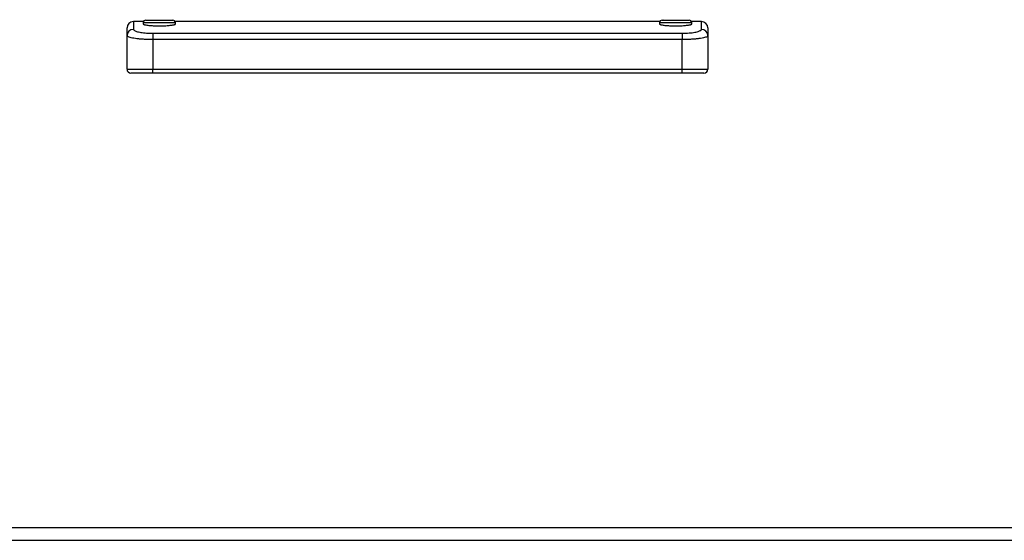
# Model space of a CAD drawing. Units: millimetres. Extents: x 4100 to 10067, y 275 to 10502.
# Drawn here: x 4863 to 5626, y 8154 to 8557 of the extents above; entities that cross this region are included whole.
import ezdxf

# ---------------------------------------------------------------- set-up
doc = ezdxf.new("R2010")
doc.units = ezdxf.units.MM
doc.header["$LTSCALE"] = 50

msp = doc.modelspace()

# ---------------------------------------------------------------- linework, layer by layer
at = {"color": 7, "linetype": 'Continuous', "lineweight": 25}
for p, q in [((4959.13, 8555.56), (4951.36, 8555.56)), ((4958.86, 8554.56), (4958.86, 8553.6)), ((4960.86, 8556.56), (4981.86, 8556.56)), ((5359.13, 8555.56), (4983.59, 8555.56)), ((4983.86, 8553.6), (4983.86, 8554.56)), ((5358.86, 8554.56), (5358.86, 8553.6)), ((5360.86, 8556.56), (5381.86, 8556.56)), ((5391.36, 8555.56), (5383.59, 8555.56)), ((5383.86, 8553.6), (5383.86, 8554.56)), ((4946.36, 8544.46), (4946.36, 8550.56)), ((4946.36, 8518.56), (4946.36, 8544.46)), ((4966.36, 8546.43), (4966.36, 8541.54)), ((4966.36, 8546.43), (5376.36, 8546.43)), ((5376.36, 8546.43), (5376.36, 8541.54)), ((5396.36, 8550.56), (5396.36, 8544.46)), ((5396.36, 8544.46), (5396.36, 8518.56)), ((4966.36, 8541.54), (4966.36, 8518.56)), ((5376.36, 8541.54), (4966.36, 8541.54)), ((5376.36, 8518.56), (5376.36, 8541.54)), ((4946.36, 8518.56), (4966.36, 8518.56)), ((4966.36, 8515.56), (4949.36, 8515.56)), ((4966.36, 8515.56), (4966.36, 8518.56)), ((4966.36, 8518.56), (5376.36, 8518.56)), ((5376.36, 8515.56), (4966.36, 8515.56)), ((5376.36, 8515.56), (5376.36, 8518.56)), ((5376.36, 8518.56), (5396.36, 8518.56)), ((5393.36, 8515.56), (5376.36, 8515.56)), ((4288.86, 8163.56), (9878.86, 8163.56)), ((4288.86, 8153.56), (9878.86, 8153.56))]:
    msp.add_line(p, q, dxfattribs=at)
at = {"color": 8, "linetype": 'Continuous', "lineweight": 25}
for p, q in [((4951.36, 8555.56), (4951.36, 8549.39)), ((4983.86, 8554.56), (4958.86, 8554.56)), ((5383.86, 8554.56), (5358.86, 8554.56)), ((5391.36, 8549.39), (5391.36, 8555.56))]:
    msp.add_line(p, q, dxfattribs=at)
at = {"color": 7, "linetype": 'Continuous', "lineweight": 25}
for centre, radius, start, end in [((4951.36, 8550.56), 5, 90, 180), ((4960.86, 8554.56), 2, 90, 180), ((4962.26, 8556.96), 0.4, 180, 270), ((4980.46, 8556.96), 0.4, 270, 0), ((4981.86, 8554.56), 2, 0, 90), ((5360.86, 8554.56), 2, 90, 180), ((5362.26, 8556.96), 0.4, 180, 270), ((5380.46, 8556.96), 0.4, 270, 0), ((5381.86, 8554.56), 2, 0, 90), ((5391.36, 8550.56), 5, 0, 90), ((4951.32, 8544.43), 4.96, 89.57034, 179.55946), ((5391.4, 8544.43), 4.96, 0.43838, 90.43045), ((4949.36, 8518.56), 3, 180, 270), ((5393.36, 8518.56), 3, 270, 0)]:
    msp.add_arc(centre, radius, start, end, dxfattribs=at)
for points, knots in [([(4958.87, 8553.6), (4958.86, 8553.6), (4958.81, 8553.53), (4959.02, 8553.38), (4959.53, 8553.17), (4960.42, 8552.95), (4961.62, 8552.75), (4963.1, 8552.57), (4964.81, 8552.41), (4966.71, 8552.29), (4968.9, 8552.21), (4971.19, 8552.17), (4973.46, 8552.2), (4975.49, 8552.27), (4977.41, 8552.37), (4979.16, 8552.52), (4980.69, 8552.69), (4981.97, 8552.89), (4982.95, 8553.1), (4983.58, 8553.32), (4983.87, 8553.49), (4983.83, 8553.58), (4983.82, 8553.6)], [0, 0, 0, 0, 0.001876, 0.055795, 0.109713, 0.163789, 0.217864, 0.271886, 0.325908, 0.379634, 0.433355, 0.49998, 0.553201, 0.606431, 0.659645, 0.712858, 0.766297, 0.819732, 0.873562, 0.927388, 0.981453, 1, 1, 1, 1]), ([(5358.87, 8553.6), (5358.87, 8553.6), (5358.81, 8553.53), (5359.02, 8553.38), (5359.53, 8553.17), (5360.42, 8552.95), (5361.62, 8552.75), (5363.1, 8552.57), (5364.81, 8552.41), (5366.71, 8552.29), (5368.9, 8552.21), (5371.19, 8552.17), (5373.46, 8552.2), (5375.49, 8552.27), (5377.41, 8552.37), (5379.16, 8552.52), (5380.69, 8552.69), (5381.97, 8552.89), (5382.95, 8553.1), (5383.58, 8553.32), (5383.87, 8553.49), (5383.83, 8553.58), (5383.82, 8553.6)], [0, 0, 0, 0, 0.0018761, 0.0557951, 0.1097147, 0.1637892, 0.2178624, 0.2718886, 0.3259105, 0.3796339, 0.4333554, 0.4999804, 0.5532044, 0.6064314, 0.6596447, 0.7128604, 0.7662956, 0.8197337, 0.8735608, 0.9273894, 0.9814533, 1, 1, 1, 1]), ([(4966.36, 8541.54), (4965.27, 8541.55), (4963.06, 8541.56), (4959.85, 8541.7), (4956.79, 8541.91), (4954.03, 8542.19), (4951.57, 8542.54), (4949.52, 8542.93), (4947.93, 8543.37), (4946.66, 8543.88), (4946.47, 8544.25), (4946.36, 8544.46)], [0, 0, 0, 0, 0.10365, 0.210278, 0.313709, 0.420056, 0.524353, 0.631569, 0.737771, 0.847003, 1, 1, 1, 1]), ([(4951.36, 8549.39), (4951.44, 8549.17), (4951.58, 8548.8), (4952.54, 8548.28), (4953.72, 8547.85), (4955.26, 8547.44), (4957.09, 8547.09), (4959.17, 8546.81), (4961.45, 8546.59), (4963.87, 8546.45), (4965.53, 8546.44), (4966.36, 8546.43)], [0, 0, 0, 0, 0.154339, 0.262775, 0.371203, 0.477103, 0.582989, 0.687354, 0.79171, 0.895859, 1, 1, 1, 1]), ([(5376.36, 8546.43), (5377.38, 8546.44), (5379.24, 8546.46), (5381.85, 8546.64), (5384.16, 8546.88), (5386.23, 8547.2), (5388.04, 8547.58), (5389.49, 8548), (5390.56, 8548.46), (5391.23, 8548.93), (5391.32, 8549.23), (5391.36, 8549.39)], [0, 0, 0, 0, 0.127063, 0.233982, 0.340914, 0.450068, 0.559244, 0.669298, 0.779364, 0.889681, 1, 1, 1, 1]), ([(5396.36, 8544.46), (5396.3, 8544.31), (5396.19, 8544.01), (5395.29, 8543.54), (5393.86, 8543.1), (5391.92, 8542.67), (5389.52, 8542.3), (5386.75, 8541.98), (5383.67, 8541.75), (5380.2, 8541.57), (5377.71, 8541.55), (5376.36, 8541.54)], [0, 0, 0, 0, 0.10939, 0.218781, 0.328267, 0.437751, 0.547019, 0.656284, 0.763976, 0.871662, 1, 1, 1, 1])]:
    msp.add_open_spline(points, degree=3, knots=knots, dxfattribs=at)

doc.saveas('drawing.dxf')
